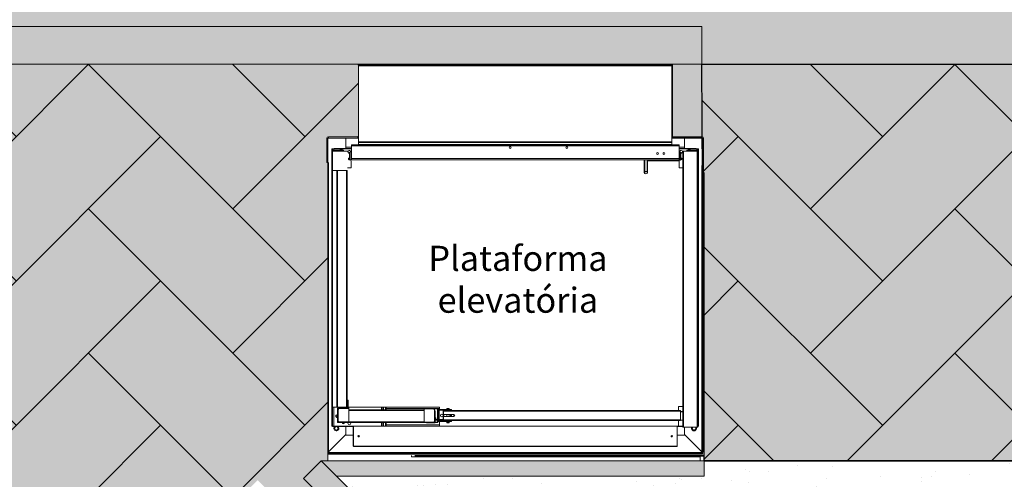
# Model space of a CAD drawing. Units: metres. Extents: x 0 to 770, y -25 to 1684.
# Drawn here: x 251 to 255, y 1593 to 1594 of the extents above; entities that cross this region are included whole.
import ezdxf

# ---------------------------------------------------------------- set-up
doc = ezdxf.new("R2010")
doc.units = ezdxf.units.M
doc.linetypes.add('CONTINUO', pattern=[0])
doc.layers.add('ARQ-GRADIL', color=32, linetype='Continuous', lineweight=15)
doc.layers.add('ÁRVORE', color=92, linetype='Continuous', lineweight=15)
for name, color, linetype in [('ARQ-pisos e azulejos', 8, 'Continuous'), ('ARQ-textos', 2, 'Continuous'), ('cota', 1, 'Continuous'), ('PILAR', 143, 'CONTINUO')]:
    doc.layers.add(name, color=color, linetype=linetype)
doc.styles.add('REGUA60_1_50', font='Arial.ttf', dxfattribs={"height": 0.075})
pattern_1 = [(320, (-2440.23358, -1254.57822), (-0.0095634513, -0.1093108014), [0.01143, -0.12573]), (265, (-2440.23358, -1254.57822), (0.114634107, 0.021146053), [0.009144, -0.1005843505]), (10.4514447, (-2440.23438, -1254.58733), (0.1050706511, -0.0881647483), [0.0097140053, -0.1068541468]), (316.1842, (-2440.2031, -1254.57822), (-0.0252253968, -0.1626474245), [0.017145, -0.188595]), (6.6355576, (-2440.2052, -1254.59177), (0.148455675, -0.1424424804), [0.014571014, -0.160281365]), (261.184151, (-2440.2031, -1254.57822), (0.148455675, -0.1424424804), [0.01371598, -0.150875839]), (291, (-2440.21072, -1254.59346), (-0.061359119, -0.0909686348), [0.01143, -0.12573]), (236, (-2440.21072, -1254.59346), (0.1105127797, -0.037081217), [0.009144, -0.100584]), (341.451445, (-2440.21584, -1254.60104), (0.0491536613, -0.1280498516), [0.0097140053, -0.1068539626]), (307.5, (-2440.233583, -1254.57822), (0.05073302332, -0.00185316195), [0, -0.0993648, 0, -0.102108, 0, -0.100965]), (277.5, (-2440.233583, -1254.57822), (0.0601083449, -0.0400917975), [0, -0.0582168, 0, -0.0970788, 0, -0.038481]), (237.5, (-2440.233583, -1254.544234), (-0.0034372464, -0.0813543571), [0, -0.0381, 0, -0.118872, 0, -0.157734]), (227.5, (-2440.23358, -1254.528994), (0.0152558946, -0.0888775088), [0, -0.04953, 0, -0.0789432, 0, -0.112014])]
pattern_2 = [(133.635989726, (-210342.11399, -7651187.10802), (-0.1909051720442, -0.0268588027798), [0, -0.152, 0, -0.17, 0, -0.1625]), (103.635989726, (-210342.114, -7651187.10802), (-0.299514700129, 0.145798231836), [0, -0.082, 0, -0.137, 0, -0.0525]), (63.635989726, (-210342.10084, -7651187.23032), (-0.033849299935, 0.309569605249), [0, -0.05, 0, -0.18, 0, -0.235]), (53.635989726, (-210342.10084, -7651187.23032), (-0.11939681244, 0.289509096194), [0, -0.025, 0, -0.118, 0, -0.135])]

msp = doc.modelspace()

# ---------------------------------------------------------------- hatches: boundary and pattern name
h = msp.add_hatch()
h.set_pattern_fill('AR-HBONE', color=253, scale=0.004)
h.paths.add_polyline_path([(259.854, 1627.357), (239.8293, 1620.0944), (243.1362, 1610.3766), (245.2189, 1611.0853), (246.6363, 1606.9199), (244.5063, 1606.195), (244.519, 1606.1575), (246.0727, 1606.685), (246.093, 1606.6254), (244.5393, 1606.0979), (244.519, 1606.1575), (244.4839, 1606.1456), (244.4873, 1606.1357), (244.379, 1606.0989), (245.4576, 1602.9357), (245.5617, 1602.9711), (245.6002, 1602.9731), (245.5799, 1603.0327), (247.1336, 1603.5602), (247.1539, 1603.5005), (245.6002, 1602.9731), (245.6128, 1602.9357), (245.6625, 1602.9526), (245.7915, 1602.5735), (265.1306, 1602.5735), (265.1306, 1590.9235), (265.1806, 1590.9235), (265.1806, 1590.8235), (268.027, 1590.8235), (268.027, 1590.9235), (268.077, 1590.9235), (268.077, 1590.8235), (268.8396, 1590.8235), (268.8396, 1600.3235), (282.2396, 1600.3235), (282.2396, 1590.8235), (285.9396, 1590.8235), (285.9396, 1599.5364), (280.4441, 1602.4877), (274.4441, 1606.6877)])
h.paths.add_polyline_path([(265.827, 1590.9685), (267.321, 1590.9685), (267.321, 1590.9735), (267.251, 1590.9735)], flags=16)
h.paths.add_polyline_path([(284.3438, 1597.8358), (284.3438, 1597.7235), (285.3353, 1597.7235), (285.3353, 1597.8358, -1.000104), (285.3801, 1597.8358), (285.3801, 1597.7235), (285.4396, 1597.7235), (285.4396, 1592.5862), (284.9103, 1593.2732), (284.8774, 1592.8778), (284.2396, 1593.7165), (284.2396, 1597.7235), (284.299, 1597.7235), (284.299, 1597.8358, -0.999896)], flags=16)
h = msp.add_hatch()
h.set_pattern_fill('AR-HBONE', color=253, scale=0.004)
h.paths.add_polyline_path([(256.8806, 1590.8735), (255.8806, 1590.8735), (255.8806, 1592.7408), (253.6114, 1592.7408), (253.6021, 1594.32), (255.8806, 1594.32), (255.8806, 1598.5235), (256.8806, 1598.5235)])
h.paths.add_polyline_path([(256.8756, 1587.0481), (256.8806, 1582.8785), (253.4663, 1582.8785), (253.4663, 1586.5435), (253.7956, 1586.7081), (253.4663, 1586.8728), (253.4663, 1587.0481)])
h = msp.add_hatch(color=53)
h.dxf.hatch_style = 1
h.paths.add_polyline_path([(256.8756, 1587.0481), (256.8806, 1582.8785), (253.4663, 1582.8785), (253.4663, 1586.5435), (253.7956, 1586.7081), (253.4663, 1586.8728), (253.4663, 1587.0481)])
h.paths.add_polyline_path([(256.8806, 1590.8735), (255.8806, 1590.8735), (255.8806, 1592.7408), (253.6114, 1592.7408), (253.6021, 1594.32), (255.8806, 1594.32), (255.8806, 1598.5235), (256.8806, 1598.5235)])
h = msp.add_hatch()
h.set_pattern_fill('AR-HBONE', color=253, scale=0.004)
h.paths.add_polyline_path([(252.1138, 1593.9288), (252.1091, 1593.9288), (252.1091, 1593.9963), (252.1091, 1594.0054), (252.1091, 1594.0243), (252.1091, 1594.0263), (252.1094, 1594.0263, -0.328613), (252.1159, 1594.0311), (252.2322, 1594.0311, 0.413996), (252.2342, 1594.0331), (252.2342, 1594.0336), (252.235, 1594.3161), (252.235, 1594.32), (250.3577, 1594.32), (250.3577, 1594.3694), (248.6458, 1594.1854), (248.6975, 1594.0337), (248.6507, 1594.0178), (248.9401, 1593.1656), (249.0901, 1592.7245), (249.7676, 1592.7973), (251.0722, 1591.4927), (251.113, 1591.5335), (251.0973, 1591.5492, -0.555573), (251.0464, 1591.6001), (251.0265, 1591.62, -0.999917), (251.0582, 1591.6517), (251.0781, 1591.6317, -0.122929), (251.0986, 1591.6314), (250.95, 1591.7801), (251.1267, 1591.9569), (251.3035, 1592.1336), (251.4803, 1592.3104), (251.6571, 1592.4872), (251.8338, 1592.664), (252.0106, 1592.4872), (251.8338, 1592.3104), (251.6571, 1592.1336), (251.4803, 1591.9569), (251.3035, 1591.7801), (251.1278, 1591.6043, -0.141531), (251.129, 1591.5808), (251.1447, 1591.5652), (252.0605, 1592.481), (252.0448, 1592.4966, -0.555573), (251.9939, 1592.5475), (251.974, 1592.5675, -1.000083), (252.0056, 1592.5991), (252.0256, 1592.5792, -0.555573), (252.0765, 1592.5283), (252.0921, 1592.5126), (252.1329, 1592.5534), (252.016, 1592.6703), (252.0867, 1592.741), (252.0869, 1592.7408), (252.1136, 1592.7408), (252.1136, 1592.7668), (252.1136, 1592.7716), (252.1136, 1592.7763), (252.1138, 1592.7763)])
h = msp.add_hatch(color=53)
h.dxf.hatch_style = 1
h.paths.add_polyline_path([(252.1138, 1593.9288), (252.1091, 1593.9288), (252.1091, 1593.9963), (252.1091, 1594.0054), (252.1091, 1594.0243), (252.1091, 1594.0263), (252.1094, 1594.0263, -0.328613), (252.1159, 1594.0311), (252.2322, 1594.0311, 0.413996), (252.2342, 1594.0331), (252.2342, 1594.0336), (252.235, 1594.3161), (252.235, 1594.32), (250.3577, 1594.32), (250.3577, 1594.3694), (248.6458, 1594.1854), (248.6975, 1594.0337), (248.6507, 1594.0178), (248.9401, 1593.1656), (249.0901, 1592.7245), (249.7676, 1592.7973), (251.0722, 1591.4927), (251.113, 1591.5335), (251.0973, 1591.5492, -0.555573), (251.0464, 1591.6001), (251.0265, 1591.62, -0.999917), (251.0582, 1591.6517), (251.0781, 1591.6317, -0.122929), (251.0986, 1591.6314), (250.95, 1591.7801), (251.1267, 1591.9569), (251.3035, 1592.1336), (251.4803, 1592.3104), (251.6571, 1592.4872), (251.8338, 1592.664), (252.0106, 1592.4872), (251.8338, 1592.3104), (251.6571, 1592.1336), (251.4803, 1591.9569), (251.3035, 1591.7801), (251.1278, 1591.6043, -0.141531), (251.129, 1591.5808), (251.1447, 1591.5652), (252.0605, 1592.481), (252.0448, 1592.4966, -0.555573), (251.9939, 1592.5475), (251.974, 1592.5675, -1.000083), (252.0056, 1592.5991), (252.0256, 1592.5792, -0.555573), (252.0765, 1592.5283), (252.0921, 1592.5126), (252.1329, 1592.5534), (252.016, 1592.6703), (252.0867, 1592.741), (252.0869, 1592.7408), (252.1136, 1592.7408), (252.1136, 1592.7668), (252.1136, 1592.7716), (252.1136, 1592.7763), (252.1138, 1592.7763)])
at = {"layer": 'PILAR', "lineweight": 0}
h = msp.add_hatch(dxfattribs=at)
h.set_pattern_fill('AR-CONC', scale=0.0006, angle=-90)
h.set_pattern_definition(pattern_1)
h.paths.add_polyline_path([(253.6021, 1594.47), (250.3577, 1594.47), (250.3577, 1594.32), (253.6021, 1594.32)])
h.paths.add_polyline_path([(253.6021, 1594.32), (253.4857, 1594.32), (253.4857, 1594.0311, -0.414214), (253.4837, 1594.0331), (253.483, 1594.0331), (253.483, 1594.0269, 0.10529), (253.4857, 1594.0263), (253.4857, 1594.0331), (253.4837, 1594.0331, 0.414432), (253.4857, 1594.0311), (253.6021, 1594.0311)])
h.paths.add_polyline_path([(250.3577, 1594.3694), (250.3577, 1594.47), (248.6128, 1594.2824), (248.6458, 1594.1854)])
h = msp.add_hatch(dxfattribs=at)
h.set_pattern_fill('AR-CONC', scale=0.0006, angle=-90)
h.set_pattern_definition(pattern_1)
h.paths.add_polyline_path([(253.6114, 1592.6792), (253.6114, 1592.7408), (252.0869, 1592.7408), (252.1485, 1592.6792)], flags=17)
h.paths.add_polyline_path([(252.0869, 1592.7408), (252.0865, 1592.7408), (252.016, 1592.6703), (253.8128, 1590.8735), (253.9542, 1590.8735)])
h.paths.add_polyline_path([(253.9542, 1590.8735), (253.8128, 1590.8735), (254.2542, 1590.4321), (254.3249, 1590.5028)])
h.paths.add_polyline_path([(253.0875, 1589.2653), (253.0956, 1589.2735), (253.0956, 1589.4693), (249.7676, 1592.7973), (248.9373, 1592.7081), (248.9869, 1592.5625), (249.7123, 1592.6405)])
h.paths.add_polyline_path([(253.0956, 1589.4693), (253.0956, 1589.2735), (253.1936, 1589.3714)])
h.paths.add_polyline_path([(252.7122, 1592.1176), (253.9934, 1590.8364), (254.1973, 1591.0404), (252.9161, 1592.3215)], flags=9)
at = {"layer": 'ÁRVORE'}
h = msp.add_hatch(dxfattribs=at)
h.set_pattern_fill('AR-SAND', color=256, scale=0.1, angle=96.136)
h.set_pattern_definition(pattern_2)
h.paths.add_polyline_path([(251.27, 1598.5235), (250.604, 1602.4235), (245.8425, 1602.4235), (248.6128, 1594.2824), (250.3577, 1594.47), (253.6021, 1594.47), (253.6021, 1594.32), (255.8806, 1594.32), (255.8806, 1598.5235)])
h.paths.add_polyline_path([(251.0235, 1594.4512), (252.8354, 1594.4512), (252.8354, 1594.7397), (251.0235, 1594.7397)], flags=25)
h = msp.add_hatch(dxfattribs=at)
h.set_pattern_fill('AR-SAND', color=256, scale=0.1, angle=96.136)
h.set_pattern_definition(pattern_2)
h.paths.add_polyline_path([(255.8806, 1590.8735), (255.8806, 1592.7408), (253.6114, 1592.7408), (253.6114, 1592.6792), (252.1485, 1592.6792), (253.9542, 1590.8735)])
h.paths.add_polyline_path([(255.8806, 1590.5028), (255.8806, 1590.8735), (253.9542, 1590.8735), (254.3249, 1590.5028)])
h.paths.add_polyline_path([(252.7122, 1592.1176), (253.9934, 1590.8364), (254.1973, 1591.0404), (252.9161, 1592.3215)], flags=9)

# ---------------------------------------------------------------- linework, layer by layer
at = {"color": 7, "linetype": 'Continuous', "lineweight": 15}
for p, q in [((253.483, 1594.3161), (252.235, 1594.3161)), ((253.483, 1594.3139), (252.235, 1594.3139)), ((252.2887, 1594.32), (253.4277, 1594.32)), ((253.4277, 1594.32), (253.4277, 1594.3161)), ((253.483, 1594.3161), (253.483, 1594.3139)), ((253.483, 1594.3139), (253.483, 1594.0114)), ((253.4837, 1594.2999), (253.483, 1594.2999)), ((253.4837, 1594.0336), (253.4837, 1594.2999)), ((252.2322, 1594.0311), (252.1159, 1594.0311)), ((252.1159, 1594.0311), (252.1159, 1594.0263)), ((252.2322, 1594.0263), (252.2322, 1594.0311)), ((252.2342, 1594.0336), (252.2342, 1594.0331)), ((252.2342, 1594.0336), (252.235, 1594.0336)), ((253.4837, 1594.0336), (253.483, 1594.0336)), ((253.4837, 1594.0336), (253.4837, 1594.0331)), ((253.4857, 1594.0311), (253.6021, 1594.0311)), ((253.4857, 1594.0263), (253.4857, 1594.0311)), ((253.6021, 1594.0311), (253.6021, 1594.0263)), ((252.1094, 1594.0263), (252.1091, 1594.0263)), ((252.1091, 1594.0243), (252.1091, 1594.0263)), ((252.1091, 1594.0243), (252.1091, 1594.0054)), ((252.1138, 1594.0243), (252.1091, 1594.0243)), ((252.1091, 1593.9963), (252.1091, 1594.0054)), ((252.1091, 1594.0054), (252.1138, 1594.0054)), ((252.1091, 1593.9288), (252.1091, 1593.9963)), ((252.1138, 1593.9963), (252.1091, 1593.9963)), ((252.1138, 1594.0243), (252.1138, 1594.0054)), ((252.1138, 1594.0054), (252.1138, 1593.9963)), ((252.1138, 1593.9288), (252.1138, 1593.9963)), ((252.2322, 1594.0263), (252.1159, 1594.0263)), ((252.1853, 1593.9851), (252.1853, 1594.0263)), ((252.2069, 1593.9892), (252.1853, 1593.9892)), ((252.1853, 1593.9892), (252.1853, 1593.9851)), ((252.2069, 1593.9946), (252.2069, 1593.9996)), ((252.235, 1593.9996), (252.2069, 1593.9996)), ((252.2069, 1593.9946), (253.5111, 1593.9946)), ((252.2069, 1593.9445), (252.2069, 1593.9946)), ((253.483, 1594.0114), (252.235, 1594.0114)), ((252.235, 1594.0114), (252.235, 1594.0092)), ((253.483, 1594.0092), (252.235, 1594.0092)), ((252.235, 1594.0092), (252.235, 1594.0082)), ((253.483, 1594.0082), (252.235, 1594.0082)), ((252.235, 1594.0082), (252.235, 1594.0006)), ((253.483, 1594.0006), (252.235, 1594.0006)), ((252.235, 1594.0006), (252.235, 1593.9996)), ((253.483, 1593.9996), (252.235, 1593.9996)), ((252.235, 1593.9996), (252.235, 1593.9984)), ((253.483, 1593.9984), (252.235, 1593.9984)), ((253.483, 1594.0114), (253.483, 1594.0092)), ((253.483, 1594.0092), (253.483, 1594.0082)), ((253.483, 1594.0082), (253.483, 1594.0006)), ((253.483, 1594.0006), (253.483, 1593.9996)), ((253.483, 1593.9996), (253.5111, 1593.9996)), ((253.483, 1593.9996), (253.483, 1593.9984)), ((253.4857, 1594.0263), (253.6021, 1594.0263)), ((253.5111, 1593.9946), (253.5111, 1593.9996)), ((253.5111, 1593.9445), (253.5111, 1593.9946)), ((253.5111, 1593.9892), (253.5326, 1593.9892)), ((253.5326, 1593.9851), (253.5326, 1594.0263)), ((253.5326, 1593.9892), (253.5326, 1593.9851)), ((253.6041, 1594.0243), (253.6041, 1594.0054)), ((253.6041, 1594.0243), (253.6089, 1594.0243)), ((253.6041, 1594.0054), (253.6041, 1593.9963)), ((253.6089, 1594.0054), (253.6041, 1594.0054)), ((253.6041, 1593.9288), (253.6041, 1593.9963)), ((253.6041, 1593.9963), (253.6089, 1593.9963)), ((253.6086, 1594.0263), (253.6089, 1594.0263)), ((253.6089, 1594.0243), (253.6089, 1594.0263)), ((253.6089, 1594.0243), (253.6089, 1594.0054)), ((253.6089, 1593.9963), (253.6089, 1594.0054)), ((253.6089, 1593.9288), (253.6089, 1593.9963)), ((252.1294, 1593.9073), (252.1294, 1593.9826)), ((252.1294, 1593.9826), (252.1307, 1593.9826)), ((252.1307, 1593.9073), (252.1307, 1593.9826)), ((252.1317, 1593.9826), (252.1317, 1593.9073)), ((252.1317, 1593.9826), (252.1367, 1593.9826)), ((252.132, 1593.9734), (252.1345, 1593.9734)), ((252.1345, 1593.9734), (252.1345, 1593.9757)), ((252.136, 1593.9757), (252.1345, 1593.9757)), ((252.1345, 1593.9734), (252.1896, 1593.9734)), ((252.136, 1593.9734), (252.136, 1593.9757)), ((252.1367, 1593.9826), (252.2069, 1593.9826)), ((252.137, 1593.9782), (252.1756, 1593.9782)), ((252.137, 1593.9782), (252.137, 1593.9767)), ((252.137, 1593.9767), (252.1756, 1593.9767)), ((252.1392, 1593.9851), (252.2069, 1593.9851)), ((252.1392, 1593.9851), (252.1392, 1593.9836)), ((252.1392, 1593.9836), (252.2069, 1593.9836)), ((252.1392, 1593.9836), (252.1392, 1593.9826)), ((252.161, 1593.9792), (252.161, 1593.9782)), ((252.1661, 1593.9792), (252.161, 1593.9792)), ((252.1626, 1593.9761), (252.1614, 1593.9761)), ((252.1626, 1593.9767), (252.1626, 1593.9734)), ((252.1711, 1593.9792), (252.1661, 1593.9792)), ((252.1696, 1593.9734), (252.1696, 1593.9767)), ((252.1711, 1593.9782), (252.1711, 1593.9792)), ((252.1756, 1593.9782), (252.1756, 1593.9767)), ((252.1896, 1593.9734), (252.1921, 1593.9734)), ((252.1999, 1593.9695), (252.1999, 1593.9404)), ((252.2019, 1593.9695), (252.1999, 1593.9695)), ((252.2019, 1593.9695), (252.2019, 1593.9404)), ((253.5788, 1593.9851), (253.5111, 1593.9851)), ((253.5788, 1593.9836), (253.5111, 1593.9836)), ((253.5813, 1593.9826), (253.5111, 1593.9826)), ((253.5161, 1593.9695), (253.5161, 1593.9404)), ((253.5161, 1593.9695), (253.5181, 1593.9695)), ((253.5181, 1593.9695), (253.5181, 1593.9404)), ((253.5258, 1593.9734), (253.5258, 1592.8749)), ((253.5283, 1593.9734), (253.5258, 1593.9734)), ((253.5283, 1593.9734), (253.5283, 1592.8749)), ((253.5835, 1593.9734), (253.5283, 1593.9734)), ((253.5424, 1593.9782), (253.5424, 1593.9767)), ((253.581, 1593.9782), (253.5424, 1593.9782)), ((253.581, 1593.9767), (253.5424, 1593.9767)), ((253.5469, 1593.9782), (253.5469, 1593.9792)), ((253.5469, 1593.9792), (253.5519, 1593.9792)), ((253.5484, 1593.9734), (253.5484, 1593.9767)), ((253.5519, 1593.9792), (253.5569, 1593.9792)), ((253.5554, 1593.9767), (253.5554, 1593.9734)), ((253.5554, 1593.9761), (253.5565, 1593.9761)), ((253.5569, 1593.9792), (253.5569, 1593.9782)), ((253.5788, 1593.9851), (253.5788, 1593.9836)), ((253.5788, 1593.9836), (253.5788, 1593.9826)), ((253.581, 1593.9782), (253.581, 1593.9767)), ((253.5863, 1593.9826), (253.5813, 1593.9826)), ((253.582, 1593.9734), (253.582, 1593.9757)), ((253.582, 1593.9757), (253.5835, 1593.9757)), ((253.5835, 1593.9734), (253.5835, 1593.9757)), ((253.5835, 1593.9734), (253.5835, 1592.8749)), ((253.586, 1593.9734), (253.5835, 1593.9734)), ((253.586, 1593.9734), (253.586, 1592.8749)), ((253.5863, 1593.9826), (253.5863, 1593.9073)), ((253.5873, 1593.9073), (253.5873, 1593.9826)), ((253.5885, 1593.9826), (253.5873, 1593.9826)), ((253.5885, 1593.9073), (253.5885, 1593.9826)), ((252.1138, 1593.9288), (252.1091, 1593.9288)), ((252.1138, 1592.7763), (252.1138, 1593.9288)), ((252.1999, 1593.9404), (252.2019, 1593.9404)), ((252.2029, 1593.9394), (252.2069, 1593.9394)), ((252.2029, 1593.9394), (252.2029, 1593.9374)), ((252.2067, 1593.9073), (252.2067, 1593.9354)), ((252.2069, 1593.9445), (253.5111, 1593.9445)), ((252.2069, 1593.9394), (252.2069, 1593.9445)), ((252.2069, 1593.9394), (253.5111, 1593.9394)), ((253.3721, 1593.8903), (253.3721, 1593.9394)), ((253.3729, 1593.9394), (253.3729, 1593.9124)), ((253.3729, 1593.9394), (253.3729, 1593.8923)), ((253.3729, 1593.9124), (253.3729, 1593.9073)), ((253.3857, 1593.8923), (253.3857, 1593.9394)), ((253.3862, 1593.9354), (253.3862, 1593.8903)), ((253.3862, 1593.9354), (253.5113, 1593.9354)), ((253.3887, 1593.9374), (253.3887, 1593.9394)), ((253.5151, 1593.9374), (253.3887, 1593.9374)), ((253.5111, 1593.9394), (253.5111, 1593.9445)), ((253.5151, 1593.9394), (253.5111, 1593.9394)), ((253.5113, 1593.9073), (253.5113, 1593.9354)), ((253.5151, 1593.9394), (253.5151, 1593.9374)), ((253.5181, 1593.9404), (253.5161, 1593.9404)), ((253.6041, 1592.7763), (253.6041, 1593.9288)), ((253.6041, 1593.9288), (253.6089, 1593.9288)), ((253.6041, 1592.7763), (253.6041, 1593.9174)), ((253.6089, 1592.7763), (253.6089, 1593.9288)), ((252.1294, 1592.9543), (252.1294, 1593.9073)), ((252.1317, 1593.9073), (252.1294, 1593.9073)), ((252.1317, 1592.9543), (252.1317, 1593.9073)), ((252.1317, 1593.9073), (252.132, 1593.9073)), ((252.1497, 1592.9543), (252.1497, 1593.8973)), ((252.1522, 1592.9543), (252.1522, 1593.8973)), ((252.1873, 1592.9543), (252.1873, 1593.8973)), ((252.1898, 1592.9543), (252.1898, 1593.8973)), ((252.1921, 1593.9073), (252.2067, 1593.9073)), ((253.3729, 1593.9073), (253.3721, 1593.9073)), ((253.3729, 1593.8923), (253.3729, 1593.887)), ((253.3749, 1593.8923), (253.3729, 1593.8923)), ((253.3749, 1593.8923), (253.3836, 1593.8923)), ((253.3857, 1593.8923), (253.3836, 1593.8923)), ((253.3857, 1593.8877), (253.3857, 1593.8923)), ((253.5258, 1593.9073), (253.5113, 1593.9073)), ((253.5863, 1593.9073), (253.586, 1593.9073)), ((253.5863, 1593.9073), (253.5863, 1592.8791)), ((253.5863, 1593.9073), (253.5885, 1593.9073)), ((253.5863, 1592.9543), (253.5863, 1593.9073)), ((253.5885, 1592.8791), (253.5885, 1593.9073)), ((253.5885, 1592.9543), (253.5885, 1593.9073)), ((253.6115, 1593.8895), (253.6115, 1592.7408)), ((253.6114, 1593.8193), (253.6114, 1592.7408)), ((252.1898, 1592.9829), (252.1944, 1592.9829)), ((252.1944, 1592.9804), (252.1944, 1592.9829)), ((252.1946, 1592.9826), (252.1944, 1592.9826)), ((252.1946, 1592.9816), (252.1944, 1592.9816)), ((252.1944, 1592.9804), (252.1944, 1592.9538)), ((252.1946, 1592.9816), (252.1946, 1592.9826)), ((252.1946, 1592.9528), (252.1946, 1592.9816)), ((252.1294, 1592.8791), (252.1294, 1592.9543)), ((252.1294, 1592.9543), (252.1317, 1592.9543)), ((252.1307, 1592.9543), (252.1307, 1592.8791)), ((252.1317, 1592.8791), (252.1317, 1592.9543)), ((252.1317, 1592.9543), (252.1497, 1592.9543)), ((252.1497, 1592.9543), (252.1522, 1592.9543)), ((252.1512, 1592.8961), (252.1512, 1592.9483)), ((252.1512, 1592.9483), (252.1532, 1592.9483)), ((252.1522, 1592.9543), (252.1873, 1592.9543)), ((252.1532, 1592.8961), (252.1532, 1592.9483)), ((252.1542, 1592.9493), (252.1542, 1592.9513)), ((252.1542, 1592.9513), (252.1964, 1592.9513)), ((252.1542, 1592.9493), (252.1964, 1592.9493)), ((252.1542, 1592.9455), (252.1572, 1592.9485)), ((252.1542, 1592.8989), (252.1542, 1592.9455)), ((252.1572, 1592.9485), (252.1964, 1592.9485)), ((252.1602, 1592.9538), (252.1602, 1592.9543)), ((252.1602, 1592.9538), (252.1602, 1592.9513)), ((252.1602, 1592.9538), (252.1944, 1592.9538)), ((252.1823, 1592.9485), (252.1823, 1592.9493)), ((252.1873, 1592.9543), (252.1898, 1592.9543)), ((252.1923, 1592.9493), (252.1923, 1592.9485)), ((252.1944, 1592.9513), (252.1944, 1592.9538)), ((252.1946, 1592.9528), (252.1944, 1592.9528)), ((252.1946, 1592.9543), (252.5578, 1592.9543)), ((252.1964, 1592.9493), (252.1964, 1592.9513)), ((252.1964, 1592.9485), (252.1964, 1592.8959)), ((252.1964, 1592.9433), (252.4963, 1592.9433)), ((252.1964, 1592.9408), (252.4963, 1592.9408)), ((252.1964, 1592.8956), (252.1964, 1592.9408)), ((252.3323, 1592.9543), (252.3323, 1592.9433)), ((252.345, 1592.9433), (252.345, 1592.9543)), ((252.3451, 1592.9543), (252.3451, 1592.9493)), ((252.3451, 1592.9493), (252.3451, 1592.9433)), ((252.4963, 1592.9493), (252.4963, 1592.9473)), ((252.4963, 1592.9493), (252.5485, 1592.9493)), ((252.4963, 1592.8949), (252.4963, 1592.9475)), ((252.4963, 1592.9475), (252.5354, 1592.9475)), ((252.4963, 1592.9473), (252.5485, 1592.9473)), ((252.4963, 1592.9408), (252.4963, 1592.8956)), ((252.5354, 1592.9475), (252.5385, 1592.9445)), ((252.5385, 1592.9445), (252.5385, 1592.8979)), ((252.5385, 1592.9392), (252.54, 1592.9392)), ((252.54, 1592.9392), (252.54, 1592.8951)), ((252.5495, 1592.9463), (252.5495, 1592.8961)), ((252.5515, 1592.9463), (252.5515, 1592.8961)), ((252.5535, 1592.945), (252.5535, 1592.9421)), ((252.5535, 1592.945), (252.6022, 1592.945)), ((252.5535, 1592.9418), (252.5535, 1592.9421)), ((252.5535, 1592.9421), (252.6022, 1592.9421)), ((252.5535, 1592.9056), (252.5535, 1592.9418)), ((252.5535, 1592.9418), (252.5565, 1592.9418)), ((252.5565, 1592.9056), (252.5565, 1592.9418)), ((252.5578, 1592.9543), (252.5578, 1592.945)), ((253.5166, 1592.9413), (252.5736, 1592.9413)), ((252.5736, 1592.9413), (252.5736, 1592.9387)), ((253.5166, 1592.9387), (252.5736, 1592.9387)), ((252.5736, 1592.9247), (252.5736, 1592.9387)), ((252.5863, 1592.9493), (252.5868, 1592.9498)), ((252.5863, 1592.9468), (252.5863, 1592.9493)), ((252.5911, 1592.9493), (252.5863, 1592.9493)), ((252.5911, 1592.9468), (252.5863, 1592.9468)), ((252.5863, 1592.945), (252.5863, 1592.9458)), ((252.5911, 1592.9458), (252.5863, 1592.9458)), ((252.5863, 1592.9413), (252.5863, 1592.9421)), ((252.5911, 1592.9498), (252.5868, 1592.9498)), ((252.5868, 1592.9458), (252.5868, 1592.9468)), ((252.5954, 1592.9498), (252.5911, 1592.9498)), ((252.5959, 1592.9493), (252.5911, 1592.9493)), ((252.5959, 1592.9468), (252.5911, 1592.9468)), ((252.5959, 1592.9458), (252.5911, 1592.9458)), ((252.5954, 1592.9498), (252.5959, 1592.9493)), ((252.5954, 1592.9468), (252.5954, 1592.9458)), ((252.5959, 1592.9493), (252.5959, 1592.9468)), ((252.5959, 1592.9458), (252.5959, 1592.945)), ((252.5959, 1592.9421), (252.5959, 1592.9413)), ((252.6022, 1592.945), (252.6022, 1592.945)), ((252.6052, 1592.945), (252.6022, 1592.945)), ((252.6022, 1592.9413), (252.6022, 1592.945)), ((252.6022, 1592.945), (252.6022, 1592.9421)), ((252.6052, 1592.9413), (252.6052, 1592.945)), ((253.509, 1592.9573), (253.5258, 1592.9573)), ((253.509, 1592.9413), (253.509, 1592.9573)), ((253.5166, 1592.9387), (253.5166, 1592.9413)), ((253.5166, 1592.9036), (253.5166, 1592.9387)), ((253.5258, 1592.9366), (253.5166, 1592.9366)), ((253.5166, 1592.9364), (253.5258, 1592.9364)), ((252.1532, 1592.8961), (252.1512, 1592.8961)), ((252.1572, 1592.8959), (252.1542, 1592.8989)), ((252.1542, 1592.8931), (252.1542, 1592.8951)), ((252.1964, 1592.8951), (252.1542, 1592.8951)), ((252.1964, 1592.8931), (252.1542, 1592.8931)), ((252.1964, 1592.8959), (252.1572, 1592.8959)), ((252.1703, 1592.8959), (252.17, 1592.8951)), ((252.1796, 1592.8951), (252.1793, 1592.8959)), ((252.1823, 1592.8951), (252.1823, 1592.8959)), ((252.1923, 1592.8959), (252.1923, 1592.8951)), ((252.1964, 1592.8956), (252.4963, 1592.8956)), ((252.1964, 1592.8951), (252.1964, 1592.8956)), ((252.1964, 1592.8931), (252.1964, 1592.8951)), ((252.1964, 1592.8931), (252.4963, 1592.8931)), ((252.3323, 1592.8931), (252.3323, 1592.8791)), ((252.345, 1592.8791), (252.345, 1592.8931)), ((252.3451, 1592.8931), (252.3451, 1592.8841)), ((252.4963, 1592.8951), (252.4963, 1592.8931)), ((252.5485, 1592.8951), (252.4963, 1592.8951)), ((252.5354, 1592.8949), (252.4963, 1592.8949)), ((252.5485, 1592.8931), (252.4963, 1592.8931)), ((252.5058, 1592.8931), (252.5058, 1592.8915)), ((252.5058, 1592.8915), (252.5089, 1592.8915)), ((252.5089, 1592.8915), (252.5369, 1592.8915)), ((252.5385, 1592.8979), (252.5354, 1592.8949)), ((252.5369, 1592.8915), (252.54, 1592.8915)), ((252.54, 1592.912), (252.5435, 1592.912)), ((252.5435, 1592.9056), (252.54, 1592.9056)), ((252.5435, 1592.9056), (252.54, 1592.9056)), ((252.5435, 1592.9026), (252.54, 1592.9026)), ((252.54, 1592.8931), (252.54, 1592.8915)), ((252.5435, 1592.912), (252.5435, 1592.9056)), ((252.5495, 1592.9056), (252.5435, 1592.9056)), ((252.5435, 1592.9056), (252.5435, 1592.9026)), ((252.5495, 1592.9026), (252.5435, 1592.9026)), ((252.5736, 1592.9056), (252.5515, 1592.9056)), ((252.5736, 1592.9026), (252.5515, 1592.9026)), ((252.5535, 1592.9006), (252.5535, 1592.9026)), ((252.5535, 1592.9003), (252.5535, 1592.9006)), ((252.5535, 1592.9006), (252.5565, 1592.9006)), ((252.5535, 1592.9003), (252.5535, 1592.8974)), ((252.5535, 1592.9003), (252.6022, 1592.9003)), ((252.5535, 1592.8974), (252.6022, 1592.8974)), ((252.5565, 1592.9006), (252.5565, 1592.9026)), ((252.5578, 1592.8974), (252.5578, 1592.8791)), ((252.5736, 1592.9247), (252.6152, 1592.9247)), ((252.5736, 1592.9036), (252.5736, 1592.9177)), ((252.6152, 1592.9177), (252.5736, 1592.9177)), ((253.5166, 1592.9036), (252.5736, 1592.9036)), ((252.5736, 1592.9036), (252.5736, 1592.9011)), ((253.5166, 1592.9011), (252.5736, 1592.9011)), ((252.5863, 1592.9177), (252.5863, 1592.9247)), ((252.5863, 1592.9003), (252.5863, 1592.9011)), ((252.5863, 1592.8966), (252.5863, 1592.8974)), ((252.5911, 1592.8966), (252.5863, 1592.8966)), ((252.5863, 1592.8931), (252.5863, 1592.8956)), ((252.5911, 1592.8956), (252.5863, 1592.8956)), ((252.5868, 1592.8926), (252.5863, 1592.8931)), ((252.5911, 1592.8931), (252.5863, 1592.8931)), ((252.5868, 1592.8956), (252.5868, 1592.8966)), ((252.5911, 1592.8926), (252.5868, 1592.8926)), ((252.5959, 1592.8966), (252.5911, 1592.8966)), ((252.5959, 1592.8956), (252.5911, 1592.8956)), ((252.5959, 1592.8931), (252.5911, 1592.8931)), ((252.5954, 1592.8926), (252.5911, 1592.8926)), ((252.5954, 1592.8966), (252.5954, 1592.8956)), ((252.5959, 1592.8931), (252.5954, 1592.8926)), ((252.5959, 1592.9247), (252.5959, 1592.9177)), ((252.5959, 1592.9011), (252.5959, 1592.9003)), ((252.5959, 1592.8974), (252.5959, 1592.8966)), ((252.5959, 1592.8956), (252.5959, 1592.8931)), ((252.6022, 1592.9177), (252.6022, 1592.9247)), ((252.6022, 1592.8974), (252.6022, 1592.9011)), ((252.6022, 1592.9003), (252.6022, 1592.8974)), ((252.6022, 1592.8974), (252.6022, 1592.8974)), ((252.6052, 1592.8974), (252.6022, 1592.8974)), ((252.6052, 1592.9177), (252.6052, 1592.9247)), ((252.6052, 1592.8974), (252.6052, 1592.9011)), ((252.6147, 1592.9177), (252.6147, 1592.9247)), ((253.509, 1592.8791), (253.509, 1592.9011)), ((253.5166, 1592.9011), (253.5166, 1592.9036)), ((253.5258, 1592.9023), (253.5166, 1592.9023)), ((252.1307, 1592.8791), (252.1294, 1592.8791)), ((252.1367, 1592.8791), (252.1317, 1592.8791)), ((252.1317, 1592.8791), (252.1317, 1592.8779)), ((252.1317, 1592.8779), (252.1367, 1592.8779)), ((252.2137, 1592.8791), (252.1367, 1592.8791)), ((252.1367, 1592.8779), (252.1367, 1592.8791)), ((252.2137, 1592.8779), (252.1367, 1592.8779)), ((252.1853, 1592.8455), (252.1853, 1592.8779)), ((252.2137, 1592.8791), (252.3273, 1592.8791)), ((252.2137, 1592.8791), (252.2137, 1592.8779)), ((252.2147, 1592.8038), (252.2147, 1592.8768)), ((253.503, 1592.8786), (252.2149, 1592.8786)), ((252.2149, 1592.7995), (252.2149, 1592.8786)), ((252.2159, 1592.8786), (252.2159, 1592.8791)), ((252.3273, 1592.8791), (252.3322, 1592.8791)), ((252.3322, 1592.8791), (252.3323, 1592.8791)), ((252.3323, 1592.8791), (252.3343, 1592.8791)), ((252.3343, 1592.8791), (252.343, 1592.8791)), ((252.343, 1592.8791), (252.345, 1592.8791)), ((252.345, 1592.8791), (252.5578, 1592.8791)), ((252.3451, 1592.8841), (252.3451, 1592.8791)), ((253.509, 1592.8791), (252.5578, 1592.8791)), ((253.502, 1592.8786), (253.502, 1592.8791)), ((253.503, 1592.7995), (253.503, 1592.8786)), ((253.5032, 1592.8038), (253.5032, 1592.8768)), ((253.5042, 1592.8779), (253.5042, 1592.8791)), ((253.5042, 1592.8779), (253.5258, 1592.8779)), ((253.509, 1592.8791), (253.5258, 1592.8791)), ((253.5283, 1592.8749), (253.5258, 1592.8749)), ((253.5835, 1592.8749), (253.5283, 1592.8749)), ((253.5326, 1592.8455), (253.5326, 1592.8749)), ((253.586, 1592.8749), (253.5835, 1592.8749)), ((253.5863, 1592.8791), (253.586, 1592.8791)), ((253.586, 1592.8779), (253.5863, 1592.8779)), ((253.5863, 1592.8791), (253.5885, 1592.8791)), ((253.5863, 1592.8779), (253.5863, 1592.8791)), ((252.1136, 1592.7738), (252.1828, 1592.843)), ((252.1853, 1592.8455), (252.1161, 1592.7763)), ((252.1828, 1592.843), (252.2147, 1592.843)), ((253.5032, 1592.843), (253.5351, 1592.843)), ((253.5326, 1592.8455), (253.6018, 1592.7763)), ((253.5351, 1592.843), (253.6044, 1592.7738)), ((253.6089, 1592.7763), (253.6089, 1592.8389)), ((253.6114, 1592.7408), (253.6114, 1592.8389)), ((252.1136, 1592.7736), (252.1136, 1592.7738)), ((252.1138, 1592.7763), (252.1159, 1592.7763)), ((252.1159, 1592.7763), (252.1161, 1592.7763)), ((252.2147, 1592.8038), (252.2147, 1592.7988)), ((252.2147, 1592.7988), (252.2149, 1592.7988)), ((253.503, 1592.7995), (252.2149, 1592.7995)), ((252.2149, 1592.7973), (252.2149, 1592.7995)), ((253.503, 1592.7973), (252.2149, 1592.7973)), ((253.503, 1592.7973), (253.503, 1592.7995)), ((253.503, 1592.7988), (253.5032, 1592.7988)), ((253.5032, 1592.7988), (253.5032, 1592.8038)), ((253.6021, 1592.7763), (253.6018, 1592.7763)), ((253.6041, 1592.7763), (253.6021, 1592.7763)), ((253.6089, 1592.7763), (253.6041, 1592.7763)), ((253.6044, 1592.7736), (253.6044, 1592.7738)), ((252.1136, 1592.7736), (253.6044, 1592.7736)), ((252.1136, 1592.7716), (252.1136, 1592.7736)), ((252.1136, 1592.7716), (253.6044, 1592.7716)), ((252.1136, 1592.7668), (252.1136, 1592.7716)), ((252.1136, 1592.7668), (253.6044, 1592.7668)), ((252.1136, 1592.7408), (252.1136, 1592.7668)), ((252.4469, 1592.7618), (252.4469, 1592.7617)), ((252.4469, 1592.7608), (252.4469, 1592.7617)), ((252.4469, 1592.7608), (252.4469, 1592.7588)), ((252.4469, 1592.7563), (252.4469, 1592.7588)), ((253.5956, 1592.7563), (252.4469, 1592.7563)), ((252.4602, 1592.7618), (253.6089, 1592.7618)), ((252.4602, 1592.7617), (253.6089, 1592.7617)), ((252.4602, 1592.7608), (253.6089, 1592.7608)), ((252.4602, 1592.7588), (253.6089, 1592.7588)), ((252.7981, 1592.7618), (252.7981, 1592.7617)), ((252.7981, 1592.7608), (252.7981, 1592.7617)), ((252.7981, 1592.7608), (252.7981, 1592.7588)), ((252.7981, 1592.7563), (252.7981, 1592.7588)), ((252.8026, 1592.7597), (252.9129, 1592.7597)), ((252.8026, 1592.7588), (252.8026, 1592.7597)), ((252.9129, 1592.7588), (252.9129, 1592.7597)), ((253.494, 1592.7597), (253.6044, 1592.7597)), ((253.494, 1592.7588), (253.494, 1592.7597)), ((253.5956, 1592.7408), (253.5956, 1592.7563)), ((253.6044, 1592.7716), (253.6044, 1592.7736)), ((253.6044, 1592.7668), (253.6044, 1592.7716)), ((253.6044, 1592.7588), (253.6044, 1592.7597))]:
    msp.add_line(p, q, dxfattribs=at)
at = {"color": 7, "lineweight": 0}
for p, q in [((252.235, 1594.3161), (252.235, 1593.9946)), ((252.2069, 1593.9946), (252.2069, 1593.9384)), ((252.1898, 1593.8973), (252.1317, 1593.8973))]:
    msp.add_line(p, q, dxfattribs=at)
at = {"color": 8, "linetype": 'Continuous', "lineweight": 15}
for p, q in [((253.4701, 1594.3161), (253.4701, 1594.32)), ((252.2342, 1594.0331), (252.235, 1594.0331)), ((253.4837, 1594.0331), (253.483, 1594.0331)), ((252.1367, 1593.9826), (252.1367, 1593.9782)), ((252.1367, 1593.9767), (252.1367, 1593.9734)), ((253.5813, 1593.9826), (253.5813, 1593.9782)), ((253.5813, 1593.9767), (253.5813, 1593.9734)), ((252.1159, 1592.7763), (252.1159, 1593.9288)), ((253.3729, 1593.9124), (253.3721, 1593.9124)), ((253.3749, 1593.8923), (253.3749, 1593.9394)), ((253.3836, 1593.9394), (253.3836, 1593.8923)), ((253.3907, 1593.9374), (253.3907, 1593.9354)), ((253.6021, 1592.7763), (253.6021, 1593.9174)), ((253.3749, 1593.8847), (253.3749, 1593.8923)), ((253.3836, 1593.8923), (253.3836, 1593.8849)), ((252.1898, 1592.9804), (252.1944, 1592.9804)), ((252.1367, 1592.8791), (252.1367, 1592.9543)), ((252.3273, 1592.9433), (252.3273, 1592.9543)), ((252.3343, 1592.9433), (252.3343, 1592.9543)), ((252.343, 1592.9543), (252.343, 1592.9433)), ((252.4963, 1592.9493), (252.3451, 1592.9493)), ((252.5578, 1592.9493), (252.5485, 1592.9493)), ((252.5729, 1592.9056), (252.5729, 1592.9421)), ((252.5748, 1592.9413), (252.5748, 1592.9421)), ((252.6021, 1592.9413), (252.6021, 1592.9421)), ((252.3273, 1592.8791), (252.3273, 1592.8931)), ((252.3343, 1592.8791), (252.3343, 1592.8931)), ((252.343, 1592.8931), (252.343, 1592.8791)), ((252.5089, 1592.8931), (252.5089, 1592.8915)), ((252.5369, 1592.8964), (252.5369, 1592.8951)), ((252.5369, 1592.8931), (252.5369, 1592.8915)), ((252.5729, 1592.9003), (252.5729, 1592.9026)), ((252.5748, 1592.9177), (252.5748, 1592.9247)), ((252.5748, 1592.9003), (252.5748, 1592.9011)), ((252.6021, 1592.9177), (252.6021, 1592.9247)), ((252.6021, 1592.9003), (252.6021, 1592.9011)), ((252.2147, 1592.8768), (252.2149, 1592.8768)), ((252.5578, 1592.8841), (252.3451, 1592.8841)), ((253.503, 1592.8768), (253.5032, 1592.8768)), ((252.2149, 1592.8038), (252.2147, 1592.8038)), ((253.5032, 1592.8038), (253.503, 1592.8038))]:
    msp.add_line(p, q, dxfattribs=at)
at = {"color": 7, "linetype": 'Continuous', "lineweight": 15, "flags": 128}
for points in [[(252.1728, 1593.9734), (252.1703, 1593.9745), (252.1696, 1593.9748)], [(253.5452, 1593.9734), (253.5476, 1593.9745), (253.5484, 1593.9748)], [(252.1999, 1593.9402), (252.1997, 1593.9401), (252.1986, 1593.9399)], [(253.5181, 1593.9402), (253.5182, 1593.9401), (253.5194, 1593.9399)], [(252.1748, 1592.9488), (252.1734, 1592.9486), (252.1732, 1592.9485)], [(252.1764, 1592.9485), (252.1761, 1592.9486), (252.1748, 1592.9488)], [(252.1484, 1592.9157), (252.1471, 1592.9159), (252.1468, 1592.9159)], [(252.1512, 1592.9235), (252.1511, 1592.9235), (252.1497, 1592.9237)], [(252.1512, 1592.915), (252.1509, 1592.9149), (252.1497, 1592.9147)], [(252.1534, 1592.9202), (252.1533, 1592.9197), (252.1532, 1592.9193)], [(252.1532, 1592.9151), (252.1538, 1592.9158), (252.1542, 1592.9165)], [(252.1711, 1592.8951), (252.1713, 1592.8956), (252.1715, 1592.8959)], [(252.1781, 1592.8959), (252.1782, 1592.8956), (252.1785, 1592.8951)]]:
    msp.add_lwpolyline(points, dxfattribs=at)
at = {"color": 7, "linetype": 'Continuous', "lineweight": 15}
for centre, radius in [((252.8389, 1593.9881), 0.00351), ((253.0646, 1593.9881), 0.00351), ((253.4258, 1593.9645), 0.00351), ((253.4509, 1593.9645), 0.00351), ((252.567, 1592.9212), 0.00502), ((252.1472, 1592.8703), 0.00702), ((252.236, 1592.8389), 0.00276), ((253.482, 1592.8389), 0.00276)]:
    msp.add_circle(centre, radius, dxfattribs=at)
for centre, radius, start, end in [((253.4701, 1594.3106), 0.00938, 36.0319, 90), ((252.1159, 1594.0243), 0.00677, 90, 180), ((252.2322, 1594.0331), 0.00201, 270, 0), ((253.4857, 1594.0331), 0.00201, 180, 270), ((253.6021, 1594.0243), 0.00677, 360, 90), ((252.1159, 1594.0243), 0.00201, 90, 180), ((252.2322, 1594.0331), 0.00677, 270, 294.0421), ((253.4857, 1594.0331), 0.00677, 245.9579, 270), ((253.6021, 1594.0243), 0.00201, 360, 90), ((252.137, 1593.9757), 0.00251, 90, 180), ((252.137, 1593.9757), 0.001, 90, 180), ((252.1614, 1593.9506), 0.0255, 90, 116.4055), ((252.1989, 1593.9715), 0.00552, 303.0558, 248.7443), ((252.1989, 1593.9715), 0.00552, 248.7443, 280.4757), ((253.5191, 1593.9715), 0.00552, 291.2557, 236.9442), ((253.5191, 1593.9715), 0.00552, 259.5243, 291.2557), ((253.5565, 1593.9506), 0.0255, 63.5945, 90), ((253.581, 1593.9757), 0.00251, 360, 90), ((253.581, 1593.9757), 0.001, 360, 90), ((252.1986, 1593.9435), 0.00351, 68.1963, 270), ((252.2029, 1593.9404), 0.00301, 180, 270), ((252.1986, 1593.9435), 0.00351, 340.5371, 19.463), ((252.2029, 1593.9404), 0.001, 180, 270), ((253.5151, 1593.9404), 0.001, 270, 360), ((253.5151, 1593.9404), 0.00301, 270, 360), ((253.5194, 1593.9435), 0.00351, 160.537, 199.4629), ((253.5194, 1593.9435), 0.00351, 270, 111.8037), ((253.3791, 1593.8903), 0.00702, 180, 360), ((252.1517, 1593.0045), 0.00301, 131.8103, 228.1897), ((252.1542, 1592.9483), 0.00301, 90, 180), ((252.1542, 1592.9483), 0.001, 90, 180), ((252.5485, 1592.9463), 0.00301, 360, 90), ((252.5485, 1592.9463), 0.001, 360, 90), ((252.1497, 1592.9187), 0.00502, 90, 287.4576), ((252.1497, 1592.9187), 0.00398, 67.793, 270), ((252.1484, 1592.9207), 0.00502, 270, 304.0558), ((252.1542, 1592.8961), 0.00301, 180, 270), ((252.1497, 1592.9187), 0.00502, 25.8419, 45.573), ((252.1497, 1592.9187), 0.00398, 331.8711, 28.1288), ((252.1542, 1592.8961), 0.001, 180, 270), ((252.1748, 1592.8936), 0.00502, 185.7372, 354.2627), ((252.1748, 1592.8936), 0.00398, 187.2352, 270), ((252.1748, 1592.8936), 0.00398, 270, 352.7648), ((252.1989, 1592.8901), 0.00552, 146.9422, 269.7433), ((252.1989, 1592.8901), 0.00552, 269.7433, 33.0578), ((252.5485, 1592.8961), 0.001, 270, 360), ((252.5485, 1592.8961), 0.00301, 270, 360), ((252.6152, 1592.9212), 0.00351, 270, 90), ((252.1472, 1592.8703), 0.01, 131.4096, 360), ((252.1472, 1592.8703), 0.01, 360, 48.5904), ((252.2137, 1592.8768), 0.00221, 50.5994, 90), ((252.2137, 1592.8768), 0.001, 360, 90), ((253.5042, 1592.8768), 0.00221, 90, 129.4005), ((253.5042, 1592.8768), 0.001, 90, 180), ((253.5707, 1592.8703), 0.01, 152.6129, 27.3871), ((253.5707, 1592.8703), 0.00702, 138.9176, 270), ((253.5707, 1592.8703), 0.00702, 270, 41.0823)]:
    msp.add_arc(centre, radius, start, end, dxfattribs=at)
at = {"layer": 'ARQ-GRADIL', "color": 5, "lineweight": 0}
for p, q in [((250.3577, 1594.47), (253.6021, 1594.47)), ((253.6021, 1594.32), (253.6021, 1594.47)), ((250.3577, 1594.32), (253.6021, 1594.32)), ((252.0865, 1592.7408), (252.016, 1592.6703)), ((252.0865, 1592.7408), (253.6114, 1592.7408)), ((254.3249, 1590.5028), (252.0867, 1592.741)), ((253.6114, 1592.6792), (253.6114, 1592.7408)), ((254.2542, 1590.4321), (252.016, 1592.6703)), ((252.1485, 1592.6792), (253.6114, 1592.6792))]:
    msp.add_line(p, q, dxfattribs=at)
msp.add_lwpolyline([(253.6021, 1594.32), (253.4857, 1594.32), (253.4857, 1594.0287), (253.6021, 1594.0287)], close=True, dxfattribs=at)
at = {"layer": 'ARQ-pisos e azulejos'}
msp.add_line((252.235, 1594.3161), (252.235, 1594.32), dxfattribs=at)
msp.add_lwpolyline([(256.8806, 1590.8735), (255.8806, 1590.8735), (255.8806, 1592.7408), (253.6114, 1592.7408), (253.6021, 1594.32), (255.8806, 1594.32), (255.8806, 1598.5235), (256.8806, 1598.5235)], close=True, dxfattribs=at)
at = {"layer": 'cota'}
for p, q in [((253.6021, 1594.32), (255.8806, 1594.32)), ((253.6114, 1592.7408), (255.8806, 1592.7408))]:
    msp.add_line(p, q, dxfattribs=at)

# ---------------------------------------------------------------- texts
at = {"layer": 'ARQ-textos', "color": 251, "lineweight": 0, "insert": (252.8699, 1593.4508, 0), "char_height": 0.1, "width": 2.097485, "attachment_point": 5, "rotation": 360, "style": 'REGUA60_1_50'}
msp.add_mtext('Plataforma\\Pelevatória', dxfattribs=at)

doc.saveas('drawing.dxf')
